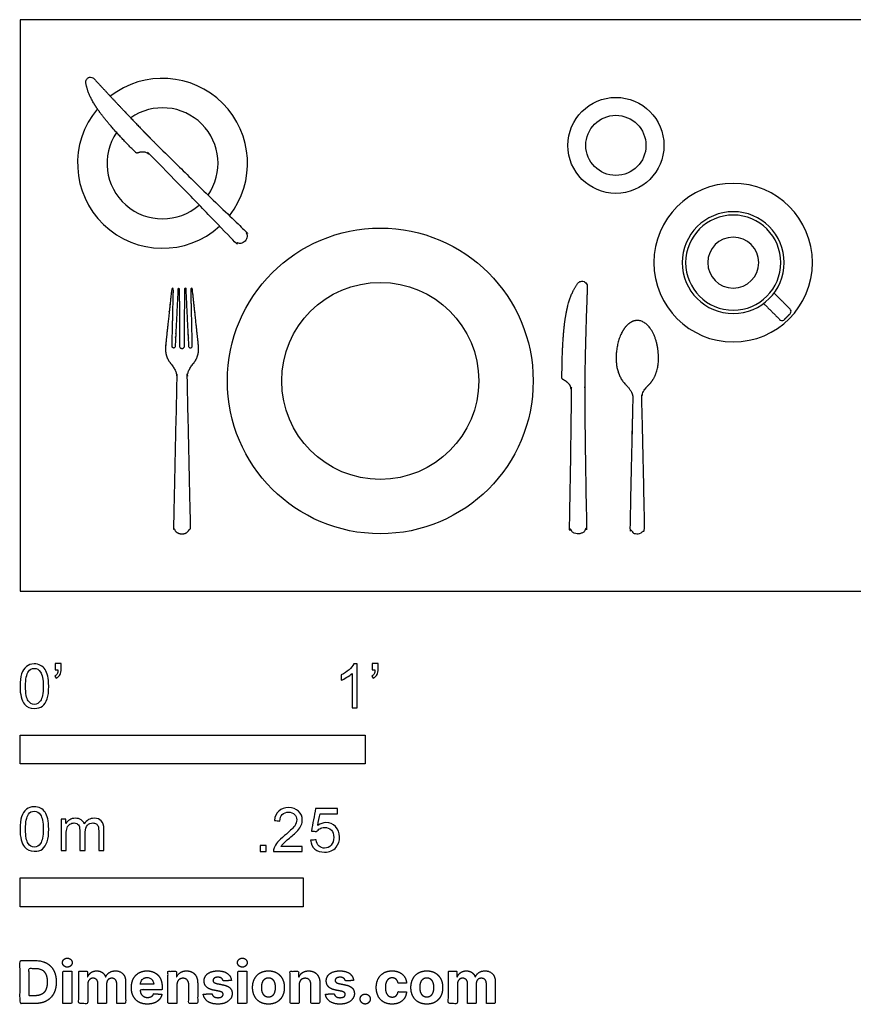
# Model space of a CAD drawing. Units: feet. Extents: x 0 to 4.85, y -1.2 to 1.66.
# Drawn here: x 0 to 2.41, y -1.2 to 1.66 of the extents above; entities that cross this region are included whole.
import ezdxf

# ---------------------------------------------------------------- set-up
doc = ezdxf.new("R2010")
doc.units = ezdxf.units.FT
doc.header["$MEASUREMENT"] = 0
for name, color, linetype, true_color in [('2D$AG-DETAILS-DIAGRAM', 7, 'Continuous', 0xccff66), ('2D$AG-OBJECTS', 7, 'Continuous', 0x66ccff), ('2D$N-SYMB', 7, 'Continuous', 0x800040), ('2D$X-DIMENSIONS.COM', 7, 'Continuous', 0x800080), ('2D$X-VPRT', 7, 'Continuous', 0xfb02ff)]:
    doc.layers.add(name, color=color, linetype=linetype, true_color=true_color)

msp = doc.modelspace()

# ---------------------------------------------------------------- linework, layer by layer
at = {"layer": '2D$AG-DETAILS-DIAGRAM'}
for centre, radius in [((1.7259, 1.2921), 0.0871), ((1.0434, 0.6096), 0.2854)]:
    msp.add_circle(centre, radius, dxfattribs=at)
at = {"layer": '2D$AG-DETAILS-DIAGRAM', "extrusion": (0, 0, -1)}
msp.add_circle((-2.0657, 0.9524), 0.0738, dxfattribs=at)
at = {"layer": '2D$AG-DETAILS-DIAGRAM'}
for start, end in [(325.0994, 125.0078), (146.1094, 311.2815)]:
    msp.add_arc((0.4127, 1.2402), 0.1608, start, end, dxfattribs=at)
at = {"layer": '2D$AG-OBJECTS'}
for centre, radius in [((1.7259, 1.2921), 0.1391), ((1.0434, 0.6096), 0.4429)]:
    msp.add_circle(centre, radius, dxfattribs=at)
at = {"layer": '2D$AG-OBJECTS', "extrusion": (0, 0, -1)}
for radius in [0.2297, 0.1476, 0.1378]:
    msp.add_circle((-2.0657, 0.9524), radius, dxfattribs=at)
at = {"layer": '2D$AG-OBJECTS'}
for start, end in [(321.9183, 127.8975), (140.0719, 312.2219)]:
    msp.add_arc((0.4127, 1.2402), 0.2461, start, end, dxfattribs=at)
for points, weights, degree, knots in [([(0.3352, 1.2712), (0.3366, 1.2698), (0.3384, 1.2694), (0.3403, 1.27), (0.3556, 1.2755), (0.3683, 1.2732), (0.3785, 1.263), (0.4589, 1.1814), (0.5395, 1.0984), (0.6203, 1.014), (0.6242, 1.0099), (0.6295, 1.0076), (0.6351, 1.0076), (0.6408, 1.0075), (0.6461, 1.0096), (0.6501, 1.0137), (0.6504, 1.014), (0.6507, 1.0142), (0.651, 1.0145), (0.6512, 1.0148), (0.6515, 1.0151), (0.6518, 1.0154), (0.6558, 1.0194), (0.658, 1.0247), (0.6579, 1.0304), (0.6579, 1.036), (0.6556, 1.0412), (0.6515, 1.0452), (0.5671, 1.126), (0.4833, 1.2075), (0.4003, 1.2897), (0.357, 1.333), (0.2948, 1.3984), (0.2135, 1.486), (0.2058, 1.4937), (0.1884, 1.4892), (0.1906, 1.4729), (0.1988, 1.4261), (0.2316, 1.3756), (0.3352, 1.2712)], [1, 0.895899554725, 0.895899554725, 1, 1, 1, 1, 1, 1, 1, 0.94784636483, 0.94784636483, 1, 0.94784636483, 0.94784636483, 1, 1, 1, 1, 1, 1, 1, 0.94784636483, 0.94784636483, 1, 0.94784636483, 0.94784636483, 1, 1, 1, 1, 1, 1, 1, 1, 1, 1, 1, 1, 1], 3, [35.642039, 35.642039, 35.642039, 35.642039, 35.829037, 35.829037, 35.829037, 37.313486, 37.313486, 37.313486, 37.994428, 37.994428, 37.994428, 38.558807, 38.558807, 38.558807, 39.123186, 39.123186, 39.123186, 39.177409, 39.177409, 39.177409, 39.231632, 39.231632, 39.231632, 39.796011, 39.796011, 39.796011, 40.360391, 40.360391, 40.360391, 41.041314, 41.041314, 41.041314, 50.88685, 50.88685, 50.88685, 51.603152, 51.603152, 51.603152, 60.397689, 60.397689, 60.397689, 60.397689]), ([(1.5696, 0.6184), (1.5696, 0.6162), (1.5708, 0.6144), (1.5727, 0.6135), (1.5891, 0.6057), (1.5973, 0.5938), (1.5973, 0.5777), (1.5964, 0.4499), (1.5945, 0.3208), (1.5917, 0.1904), (1.5915, 0.1841), (1.5938, 0.1782), (1.5983, 0.1737), (1.6027, 0.1691), (1.6086, 0.1667), (1.6149, 0.1667), (1.6154, 0.1667), (1.6158, 0.1667), (1.6163, 0.1667), (1.6167, 0.1667), (1.6172, 0.1667), (1.6176, 0.1667), (1.624, 0.1667), (1.6298, 0.1691), (1.6342, 0.1737), (1.6387, 0.1782), (1.641, 0.1841), (1.6409, 0.1904), (1.638, 0.3208), (1.6363, 0.4512), (1.6356, 0.5816), (1.6356, 0.6499), (1.6381, 0.7507), (1.6431, 0.884), (1.6431, 0.8961), (1.6258, 0.9063), (1.6147, 0.8917), (1.5843, 0.8482), (1.5703, 0.7826), (1.5696, 0.6184)], [1, 0.895899554725, 0.895899554725, 1, 1, 1, 1, 1, 1, 1, 0.94784636483, 0.94784636483, 1, 0.94784636483, 0.94784636483, 1, 1, 1, 1, 1, 1, 1, 0.94784636483, 0.94784636483, 1, 0.94784636483, 0.94784636483, 1, 1, 1, 1, 1, 1, 1, 1, 1, 1, 1, 1, 1], 3, [35.642039, 35.642039, 35.642039, 35.642039, 35.829037, 35.829037, 35.829037, 37.313486, 37.313486, 37.313486, 37.994428, 37.994428, 37.994428, 38.558807, 38.558807, 38.558807, 39.123186, 39.123186, 39.123186, 39.177409, 39.177409, 39.177409, 39.231632, 39.231632, 39.231632, 39.796011, 39.796011, 39.796011, 40.360391, 40.360391, 40.360391, 41.041314, 41.041314, 41.041314, 50.88685, 50.88685, 50.88685, 51.603152, 51.603152, 51.603152, 60.397689, 60.397689, 60.397689, 60.397689]), ([(0.4692, 0.7028), (0.4726, 0.7028), (0.475, 0.7052), (0.4751, 0.7086), (0.4755, 0.7647), (0.4759, 0.8208), (0.4763, 0.8769), (0.4763, 0.8773), (0.4766, 0.8777), (0.477, 0.8777), (0.4781, 0.8777), (0.4791, 0.8777), (0.4801, 0.8777), (0.4805, 0.8777), (0.4808, 0.8774), (0.4809, 0.8769), (0.4836, 0.821), (0.4863, 0.7651), (0.4891, 0.7092), (0.4892, 0.7067), (0.491, 0.705), (0.4935, 0.705), (0.4935, 0.705), (0.4936, 0.705), (0.4936, 0.705), (0.4948, 0.705), (0.4959, 0.7054), (0.4968, 0.7063), (0.4976, 0.7072), (0.4981, 0.7083), (0.498, 0.7095), (0.4968, 0.7653), (0.4955, 0.8211), (0.4943, 0.8769), (0.4942, 0.8771), (0.4943, 0.8773), (0.4945, 0.8774), (0.4946, 0.8776), (0.4948, 0.8777), (0.495, 0.8777), (0.4961, 0.8777), (0.4972, 0.8777), (0.4983, 0.8777), (0.4987, 0.8777), (0.499, 0.8774), (0.499, 0.877), (0.5139, 0.7388), (0.5171, 0.7114), (0.5179, 0.6881), (0.5093, 0.6688), (0.5019, 0.66), (0.49, 0.6457), (0.4841, 0.6321), (0.4844, 0.6189), (0.4875, 0.4774), (0.4907, 0.3345), (0.4938, 0.1904), (0.494, 0.1841), (0.4916, 0.1782), (0.4872, 0.1737), (0.4828, 0.1691), (0.4769, 0.1667), (0.4706, 0.1667), (0.4701, 0.1667), (0.4697, 0.1667), (0.4692, 0.1667), (0.4688, 0.1667), (0.4683, 0.1667), (0.4678, 0.1667), (0.4615, 0.1667), (0.4557, 0.1691), (0.4512, 0.1737), (0.4468, 0.1782), (0.4445, 0.1841), (0.4446, 0.1904), (0.4478, 0.3345), (0.4509, 0.4774), (0.454, 0.6189), (0.4543, 0.6321), (0.4485, 0.6457), (0.4365, 0.66), (0.4292, 0.6688), (0.4205, 0.6881), (0.4213, 0.7114), (0.4245, 0.7388), (0.4394, 0.877), (0.4394, 0.8774), (0.4397, 0.8777), (0.4401, 0.8777), (0.4412, 0.8777), (0.4423, 0.8777), (0.4434, 0.8777), (0.4436, 0.8777), (0.4438, 0.8776), (0.4439, 0.8774), (0.4441, 0.8773), (0.4442, 0.8771), (0.4442, 0.8769), (0.4429, 0.8211), (0.4416, 0.7653), (0.4404, 0.7095), (0.4403, 0.7083), (0.4408, 0.7072), (0.4416, 0.7063), (0.4425, 0.7054), (0.4436, 0.705), (0.4448, 0.705), (0.4448, 0.705), (0.4449, 0.705), (0.4449, 0.705), (0.4474, 0.705), (0.4492, 0.7067), (0.4493, 0.7092), (0.4521, 0.7651), (0.4548, 0.821), (0.4575, 0.8769), (0.4576, 0.8774), (0.4579, 0.8777), (0.4583, 0.8777), (0.4593, 0.8777), (0.4603, 0.8777), (0.4614, 0.8777), (0.4618, 0.8777), (0.4621, 0.8773), (0.4621, 0.8769), (0.4625, 0.8208), (0.4629, 0.7647), (0.4633, 0.7086), (0.4634, 0.7052), (0.4658, 0.7028), (0.4692, 0.7028), (0.4692, 0.7028), (0.4692, 0.7028), (0.4692, 0.7028), (0.4692, 0.7028), (0.4692, 0.7028), (0.4692, 0.7028)], [1, 0.806422908479, 0.806422908479, 1, 1, 1, 1, 0.806422908479, 0.806422908479, 1, 1, 1, 1, 0.816123565705, 0.816123565705, 1, 1, 1, 1, 0.815559276207, 0.815559276207, 1, 1, 1, 1, 0.947803105757, 0.947803105757, 1, 0.947803105757, 0.947803105757, 1, 1, 1, 1, 0.947799869414, 0.947799869414, 1, 0.947799869414, 0.947799869414, 1, 1, 1, 1, 0.829240183803, 0.829240183803, 1, 1, 1, 1, 1, 1, 1, 1, 1, 1, 1, 1, 0.94784636483, 0.94784636483, 1, 0.94784636483, 0.94784636483, 1, 1, 1, 1, 1, 1, 1, 0.94784636483, 0.94784636483, 1, 0.94784636483, 0.94784636483, 1, 1, 1, 1, 1, 1, 1, 1, 1, 1, 1, 1, 0.829240183803, 0.829240183803, 1, 1, 1, 1, 0.947799869414, 0.947799869414, 1, 0.947799869414, 0.947799869414, 1, 1, 1, 1, 0.947803105757, 0.947803105757, 1, 0.947803105757, 0.947803105757, 1, 1, 1, 1, 0.815559276207, 0.815559276207, 1, 1, 1, 1, 0.816123565705, 0.816123565705, 1, 1, 1, 1, 0.806422908479, 0.806422908479, 1, 1, 1, 1, 0.806422908479, 0.806422908479, 1, 1, 1, 1, 1, 1, 1], 3, [-15.103908, -15.103908, -15.103908, -15.103908, -14.826664, -14.826664, -14.826664, -13.898286, -13.898286, -13.898286, -13.861446, -13.861446, -13.861446, -13.768282, -13.768282, -13.768282, -13.732426, -13.732426, -13.732426, -12.783156, -12.783156, -12.783156, -12.577405, -12.577405, -12.577405, -12.566119, -12.566119, -12.566119, -12.458585, -12.458585, -12.458585, -12.35105, -12.35105, -12.35105, -11.403176, -11.403176, -11.403176, -11.384404, -11.384404, -11.384404, -11.365633, -11.365633, -11.365633, -11.266631, -11.266631, -11.266631, -11.23214, -11.23214, -11.23214, -8.829423, -6.264215, -3.699008, -3.699008, -3.699008, -1.898639, -1.898639, -1.898639, -1.146215, -1.146215, -1.146215, -0.581836, -0.581836, -0.581836, -0.017457, -0.017457, -0.017457, 0.036766, 0.036766, 0.036766, 0.090989, 0.090989, 0.090989, 0.655368, 0.655368, 0.655368, 1.219747, 1.219747, 1.219747, 1.972171, 1.972171, 1.972171, 3.772539, 3.772539, 3.772539, 6.337747, 8.902955, 11.305672, 11.305672, 11.305672, 11.340163, 11.340163, 11.340163, 11.439165, 11.439165, 11.439165, 11.457936, 11.457936, 11.457936, 11.476707, 11.476707, 11.476707, 12.424581, 12.424581, 12.424581, 12.532116, 12.532116, 12.532116, 12.639651, 12.639651, 12.639651, 12.650936, 12.650936, 12.650936, 12.856688, 12.856688, 12.856688, 13.805957, 13.805957, 13.805957, 13.841814, 13.841814, 13.841814, 13.934977, 13.934977, 13.934977, 13.971818, 13.971818, 13.971818, 14.900196, 14.900196, 14.900196, 15.17744, 15.17744, 15.17744, 15.184576, 15.184576, 15.184576, 15.191713, 15.191713, 15.191713, 15.191713]), ([(2.1539, 0.834), (2.1771, 0.8108), (2.2003, 0.7877), (2.2072, 0.7807), (2.2142, 0.7877), (2.2223, 0.7958), (2.2304, 0.8039), (2.2374, 0.8109), (2.2304, 0.8178), (2.2072, 0.841), (2.1841, 0.8642)], [1, 1, 1, 0.707106781187, 1, 1, 1, 0.707106781187, 1, 1, 1], 2, [33.206079, 33.206079, 33.206079, 35.778211, 35.778211, 36.24945, 36.24945, 39.480219, 39.480219, 39.951458, 39.951458, 42.523589, 42.523589, 42.523589]), ([(1.8222, 0.5994), (1.8006, 0.5782), (1.801, 0.5611), (1.8051, 0.3742), (1.8092, 0.1872), (1.8094, 0.1788), (1.8035, 0.1727), (1.7976, 0.1667), (1.7891, 0.1667), (1.7885, 0.1667), (1.7879, 0.1667), (1.7873, 0.1667), (1.7867, 0.1667), (1.7783, 0.1667), (1.7724, 0.1727), (1.7665, 0.1788), (1.7666, 0.1872), (1.7707, 0.3742), (1.7748, 0.5611), (1.7752, 0.5782), (1.7537, 0.5994), (1.7265, 0.6261), (1.7265, 0.6741), (1.7265, 0.7848), (1.7879, 0.7848), (1.8494, 0.7848), (1.8494, 0.6741), (1.8494, 0.6261), (1.8222, 0.5994)], [1, 1, 1, 1, 1, 0.921769547245, 1, 0.921769547245, 1, 1, 1, 1, 1, 0.921769547245, 1, 0.921769547245, 1, 1, 1, 1, 1, 0.950651722021, 1.16056839586, 0.820645782744, 1.16056839586, 0.820645782744, 1.16056839586, 0.950651722021, 1], 2, [-3.735773, -3.735773, -3.735773, -1.935405, -1.935405, -1.182981, -1.182981, -0.618602, -0.618602, -0.054223, -0.054223, 0, 0, 0.054223, 0.054223, 0.618602, 0.618602, 1.182981, 1.182981, 1.935405, 1.935405, 3.735773, 3.735773, 5.836772, 5.836772, 9.238965, 9.238965, 12.641157, 12.641157, 14.742156, 14.742156, 14.742156])]:
    msp.add_rational_spline(points, weights, degree=degree, knots=knots, dxfattribs=at)
at = {"layer": '2D$N-SYMB'}
for points in [[(0, -0.5), (0, -0.4167), (1, -0.4167), (1, -0.5)], [(0, -0.9138), (0, -0.8304), (0.8202, -0.8304), (0.8202, -0.9138)]]:
    msp.add_lwpolyline(points, close=True, dxfattribs=at)
for points, degree, knots in [([(0, -0.2751), (0, -0.2606), (0.0015, -0.2484), (0.0046, -0.2393), (0.0076, -0.2301), (0.0122, -0.2233), (0.0183, -0.2179), (0.0244, -0.2133), (0.032, -0.2103), (0.0412, -0.2103), (0.0481, -0.2103), (0.0542, -0.2118), (0.0595, -0.2149), (0.0648, -0.2172), (0.0686, -0.2217), (0.0725, -0.2263), (0.0755, -0.2316), (0.0778, -0.2377), (0.0801, -0.2454), (0.0816, -0.253), (0.0831, -0.2629), (0.0831, -0.2751), (0.0831, -0.2904), (0.0816, -0.3026), (0.0786, -0.3117), (0.0755, -0.3209), (0.0709, -0.3277), (0.0648, -0.3331), (0.0587, -0.3377), (0.0511, -0.3392), (0.0412, -0.3392), (0.029, -0.3392), (0.0198, -0.3361), (0.013, -0.327), (0.0046, -0.3163), (0, -0.2995), (0, -0.2751)], 3, [0, 0, 0, 0, 1, 1, 1, 2, 2, 2, 3, 3, 3, 4, 4, 4, 5, 5, 5, 6, 6, 6, 7, 7, 7, 8, 8, 8, 9, 9, 9, 10, 10, 10, 11, 11, 11, 12, 12, 12, 12]), ([(0.016, -0.2751), (0.016, -0.2965), (0.0183, -0.3102), (0.0236, -0.3171), (0.0282, -0.3239), (0.0343, -0.3277), (0.0412, -0.3277), (0.0488, -0.3277), (0.0549, -0.3239), (0.0595, -0.3171), (0.0641, -0.3102), (0.0671, -0.2965), (0.0671, -0.2751), (0.0671, -0.2545), (0.0641, -0.2408), (0.0595, -0.2339), (0.0549, -0.2271), (0.0488, -0.2233), (0.0412, -0.2233), (0.0343, -0.2233), (0.0282, -0.2263), (0.0244, -0.2324), (0.0191, -0.24), (0.016, -0.2545), (0.016, -0.2751)], 3, [0, 0, 0, 0, 1, 1, 1, 2, 2, 2, 3, 3, 3, 4, 4, 4, 5, 5, 5, 6, 6, 6, 7, 7, 7, 8, 8, 8, 8]), ([(0.1022, -0.2278), (0.1022, -0.2217), (0.1022, -0.2156), (0.1022, -0.2095), (0.1078, -0.2095), (0.1134, -0.2095), (0.119, -0.2095), (0.119, -0.2144), (0.119, -0.2192), (0.119, -0.224), (0.119, -0.2316), (0.1182, -0.2377), (0.1159, -0.2408), (0.1136, -0.2454), (0.1098, -0.2492), (0.1045, -0.2515), (0.1032, -0.2494), (0.102, -0.2474), (0.1007, -0.2454), (0.1037, -0.2438), (0.106, -0.2423), (0.1075, -0.2393), (0.1091, -0.2362), (0.1098, -0.2324), (0.1098, -0.2278), (0.1073, -0.2278), (0.1047, -0.2278), (0.1022, -0.2278)], 3, [0, 0, 0, 0, 1, 1, 1, 2, 2, 2, 3, 3, 3, 4, 4, 4, 5, 5, 5, 6, 6, 6, 7, 7, 7, 8, 8, 8, 9, 9, 9, 9]), ([(0.9769, -0.3377), (0.9718, -0.3377), (0.9667, -0.3377), (0.9616, -0.3377), (0.9616, -0.3046), (0.9616, -0.2716), (0.9616, -0.2385), (0.9578, -0.2423), (0.9525, -0.2461), (0.9463, -0.2492), (0.9402, -0.253), (0.9349, -0.2561), (0.9303, -0.2576), (0.9303, -0.2525), (0.9303, -0.2474), (0.9303, -0.2423), (0.9387, -0.2385), (0.9463, -0.2332), (0.9532, -0.2278), (0.9593, -0.2217), (0.9639, -0.2164), (0.9669, -0.2103), (0.9702, -0.2103), (0.9736, -0.2103), (0.9769, -0.2103), (0.9769, -0.2527), (0.9769, -0.2952), (0.9769, -0.3377)], 3, [0, 0, 0, 0, 1, 1, 1, 2, 2, 2, 3, 3, 3, 4, 4, 4, 5, 5, 5, 6, 6, 6, 7, 7, 7, 8, 8, 8, 9, 9, 9, 9]), ([(1.0203, -0.2278), (1.0203, -0.2217), (1.0203, -0.2156), (1.0203, -0.2095), (1.0259, -0.2095), (1.0315, -0.2095), (1.0371, -0.2095), (1.0371, -0.2144), (1.0371, -0.2192), (1.0371, -0.224), (1.0371, -0.2316), (1.0364, -0.2377), (1.0341, -0.2408), (1.0318, -0.2454), (1.028, -0.2492), (1.0226, -0.2515), (1.0214, -0.2494), (1.0201, -0.2474), (1.0188, -0.2454), (1.0219, -0.2438), (1.0241, -0.2423), (1.0257, -0.2393), (1.0272, -0.2362), (1.028, -0.2324), (1.028, -0.2278), (1.0254, -0.2278), (1.0229, -0.2278), (1.0203, -0.2278)], 3, [0, 0, 0, 0, 1, 1, 1, 2, 2, 2, 3, 3, 3, 4, 4, 4, 5, 5, 5, 6, 6, 6, 7, 7, 7, 8, 8, 8, 9, 9, 9, 9]), ([(0, -0.6889), (0, -0.6744), (0.0015, -0.6622), (0.0046, -0.653), (0.0076, -0.6439), (0.0122, -0.637), (0.0183, -0.6317), (0.0244, -0.6271), (0.032, -0.6241), (0.0412, -0.6241), (0.0481, -0.6241), (0.0542, -0.6256), (0.0595, -0.6286), (0.0648, -0.6309), (0.0686, -0.6355), (0.0725, -0.6401), (0.0755, -0.6454), (0.0778, -0.6515), (0.0801, -0.6591), (0.0816, -0.6668), (0.0831, -0.6767), (0.0831, -0.6889), (0.0831, -0.7041), (0.0816, -0.7163), (0.0786, -0.7255), (0.0755, -0.7347), (0.0709, -0.7415), (0.0648, -0.7469), (0.0587, -0.7514), (0.0511, -0.753), (0.0412, -0.753), (0.029, -0.753), (0.0198, -0.7499), (0.013, -0.7408), (0.0046, -0.7301), (0, -0.7133), (0, -0.6889)], 3, [0, 0, 0, 0, 1, 1, 1, 2, 2, 2, 3, 3, 3, 4, 4, 4, 5, 5, 5, 6, 6, 6, 7, 7, 7, 8, 8, 8, 9, 9, 9, 10, 10, 10, 11, 11, 11, 12, 12, 12, 12]), ([(0.8175, -0.7397), (0.8175, -0.7445), (0.8175, -0.7494), (0.8175, -0.7542), (0.7898, -0.7542), (0.7621, -0.7542), (0.7343, -0.7542), (0.7336, -0.7512), (0.7343, -0.7473), (0.7359, -0.7435), (0.7382, -0.7382), (0.7412, -0.7321), (0.7458, -0.7267), (0.7511, -0.7214), (0.7572, -0.7153), (0.7664, -0.7077), (0.7801, -0.6962), (0.7893, -0.6871), (0.7946, -0.681), (0.7992, -0.6741), (0.8015, -0.668), (0.8015, -0.6619), (0.8015, -0.6558), (0.7992, -0.6505), (0.7954, -0.6467), (0.7908, -0.6421), (0.7847, -0.6398), (0.7778, -0.6398), (0.7702, -0.6398), (0.7641, -0.6421), (0.7595, -0.6467), (0.7549, -0.6512), (0.7526, -0.6573), (0.7526, -0.6657), (0.7473, -0.6652), (0.742, -0.6647), (0.7366, -0.6642), (0.7382, -0.652), (0.742, -0.6428), (0.7496, -0.6367), (0.7565, -0.6306), (0.7664, -0.6268), (0.7778, -0.6268), (0.79, -0.6268), (0.7999, -0.6306), (0.8068, -0.6375), (0.8144, -0.6444), (0.8175, -0.6528), (0.8175, -0.6627), (0.8175, -0.6673), (0.8167, -0.6726), (0.8144, -0.6772), (0.8121, -0.6825), (0.8091, -0.6871), (0.8045, -0.6932), (0.7992, -0.6985), (0.7915, -0.7054), (0.7801, -0.7153), (0.771, -0.7229), (0.7648, -0.7283), (0.7626, -0.7313), (0.7595, -0.7336), (0.7572, -0.7367), (0.7557, -0.7397), (0.7763, -0.7397), (0.7969, -0.7397), (0.8175, -0.7397)], 3, [0, 0, 0, 0, 1, 1, 1, 2, 2, 2, 3, 3, 3, 4, 4, 4, 5, 5, 5, 6, 6, 6, 7, 7, 7, 8, 8, 8, 9, 9, 9, 10, 10, 10, 11, 11, 11, 12, 12, 12, 13, 13, 13, 14, 14, 14, 15, 15, 15, 16, 16, 16, 17, 17, 17, 18, 18, 18, 19, 19, 19, 20, 20, 20, 21, 21, 21, 22, 22, 22, 22]), ([(0.016, -0.6889), (0.016, -0.7102), (0.0183, -0.724), (0.0236, -0.7308), (0.0282, -0.7377), (0.0343, -0.7415), (0.0412, -0.7415), (0.0488, -0.7415), (0.0549, -0.7377), (0.0595, -0.7308), (0.0641, -0.724), (0.0671, -0.7102), (0.0671, -0.6889), (0.0671, -0.6683), (0.0641, -0.6546), (0.0595, -0.6477), (0.0549, -0.6408), (0.0488, -0.637), (0.0412, -0.637), (0.0343, -0.637), (0.0282, -0.6401), (0.0244, -0.6462), (0.0191, -0.6538), (0.016, -0.6683), (0.016, -0.6889)], 3, [0, 0, 0, 0, 1, 1, 1, 2, 2, 2, 3, 3, 3, 4, 4, 4, 5, 5, 5, 6, 6, 6, 7, 7, 7, 8, 8, 8, 8]), ([(0.8416, -0.7214), (0.8469, -0.7209), (0.8522, -0.7204), (0.8576, -0.7199), (0.8591, -0.7283), (0.8614, -0.7336), (0.866, -0.7382), (0.8705, -0.742), (0.8759, -0.7443), (0.882, -0.7443), (0.8896, -0.7443), (0.8957, -0.7412), (0.9011, -0.7351), (0.9064, -0.7298), (0.9087, -0.7222), (0.9087, -0.713), (0.9087, -0.7039), (0.9064, -0.697), (0.9018, -0.6917), (0.8965, -0.6871), (0.8896, -0.684), (0.882, -0.684), (0.8766, -0.684), (0.8721, -0.6856), (0.8683, -0.6878), (0.8644, -0.6901), (0.8614, -0.6932), (0.8591, -0.6962), (0.854, -0.6957), (0.8489, -0.6952), (0.8438, -0.6947), (0.8479, -0.6728), (0.852, -0.651), (0.8561, -0.6291), (0.8772, -0.6291), (0.8983, -0.6291), (0.9194, -0.6291), (0.9194, -0.6342), (0.9194, -0.6393), (0.9194, -0.6444), (0.9026, -0.6444), (0.8858, -0.6444), (0.869, -0.6444), (0.8667, -0.6558), (0.8644, -0.6673), (0.8622, -0.6787), (0.8698, -0.6734), (0.8774, -0.6703), (0.8858, -0.6703), (0.8972, -0.6703), (0.9064, -0.6741), (0.914, -0.6817), (0.9216, -0.6894), (0.9255, -0.6993), (0.9255, -0.7115), (0.9255, -0.7229), (0.9224, -0.7328), (0.9155, -0.7412), (0.9072, -0.7519), (0.8965, -0.7557), (0.882, -0.7557), (0.8705, -0.7557), (0.8614, -0.7534), (0.8538, -0.7473), (0.8469, -0.7405), (0.8423, -0.7321), (0.8416, -0.7214)], 3, [0, 0, 0, 0, 1, 1, 1, 2, 2, 2, 3, 3, 3, 4, 4, 4, 5, 5, 5, 6, 6, 6, 7, 7, 7, 8, 8, 8, 9, 9, 9, 10, 10, 10, 11, 11, 11, 12, 12, 12, 13, 13, 13, 14, 14, 14, 15, 15, 15, 16, 16, 16, 17, 17, 17, 18, 18, 18, 19, 19, 19, 20, 20, 20, 21, 21, 21, 22, 22, 22, 22]), ([(0.1187, -0.7514), (0.1187, -0.7209), (0.1187, -0.6904), (0.1187, -0.6599), (0.1233, -0.6599), (0.1278, -0.6599), (0.1324, -0.6599), (0.1324, -0.6642), (0.1324, -0.6686), (0.1324, -0.6729), (0.1355, -0.6683), (0.1393, -0.6645), (0.1439, -0.6622), (0.1484, -0.6591), (0.1538, -0.6576), (0.1599, -0.6576), (0.1667, -0.6576), (0.1728, -0.6591), (0.1766, -0.6622), (0.1812, -0.6652), (0.1843, -0.6691), (0.1858, -0.6736), (0.1934, -0.663), (0.2026, -0.6576), (0.2148, -0.6576), (0.2239, -0.6576), (0.2308, -0.6607), (0.2354, -0.6652), (0.2407, -0.6706), (0.243, -0.6782), (0.243, -0.6889), (0.243, -0.7097), (0.243, -0.7306), (0.243, -0.7514), (0.2379, -0.7514), (0.2328, -0.7514), (0.2278, -0.7514), (0.2278, -0.7324), (0.2278, -0.7133), (0.2278, -0.6942), (0.2278, -0.6874), (0.227, -0.6836), (0.2262, -0.6805), (0.2247, -0.6775), (0.2232, -0.6752), (0.2201, -0.6736), (0.2178, -0.6721), (0.2148, -0.6713), (0.211, -0.6713), (0.2049, -0.6713), (0.1995, -0.6736), (0.195, -0.6775), (0.1904, -0.682), (0.1889, -0.6889), (0.1889, -0.698), (0.1889, -0.7158), (0.1889, -0.7336), (0.1889, -0.7514), (0.1835, -0.7514), (0.1782, -0.7514), (0.1728, -0.7514), (0.1728, -0.7316), (0.1728, -0.7118), (0.1728, -0.6919), (0.1728, -0.6851), (0.1721, -0.6797), (0.169, -0.6767), (0.1667, -0.6729), (0.1622, -0.6713), (0.1568, -0.6713), (0.1522, -0.6713), (0.1484, -0.6721), (0.1446, -0.6752), (0.1408, -0.6775), (0.1385, -0.6805), (0.1362, -0.6851), (0.1347, -0.6897), (0.1339, -0.6958), (0.1339, -0.7041), (0.1339, -0.7199), (0.1339, -0.7357), (0.1339, -0.7514), (0.1289, -0.7514), (0.1238, -0.7514), (0.1187, -0.7514)], 3, [0, 0, 0, 0, 1, 1, 1, 2, 2, 2, 3, 3, 3, 4, 4, 4, 5, 5, 5, 6, 6, 6, 7, 7, 7, 8, 8, 8, 9, 9, 9, 10, 10, 10, 11, 11, 11, 12, 12, 12, 13, 13, 13, 14, 14, 14, 15, 15, 15, 16, 16, 16, 17, 17, 17, 18, 18, 18, 19, 19, 19, 20, 20, 20, 21, 21, 21, 22, 22, 22, 23, 23, 23, 24, 24, 24, 25, 25, 25, 26, 26, 26, 27, 27, 27, 28, 28, 28, 28]), ([(0.6954, -0.7542), (0.6954, -0.7454), (0.6954, -0.7367), (0.7042, -0.7367), (0.713, -0.7367), (0.713, -0.7454), (0.713, -0.7542), (0.7042, -0.7542), (0.6954, -0.7542)], 2, [0, 0, 0, 1, 1, 2, 2, 3, 3, 4, 4, 4])]:
    msp.add_open_spline(points, degree=degree, knots=knots, dxfattribs=at)
at = {"layer": '2D$X-DIMENSIONS.COM'}
for points, degree, knots in [([(0.0441, -1.1943), (0.063, -1.1943), (0.0767, -1.1868), (0.0903, -1.1794), (0.0976, -1.1654), (0.1049, -1.1514), (0.1049, -1.132), (0.1049, -1.1126), (0.0976, -1.0987), (0.0903, -1.0848), (0.0768, -1.0774), (0.0632, -1.07), (0.0444, -1.07), (0.0222, -1.07), (0, -1.07), (0, -1.1321), (0, -1.1943), (0.022, -1.1943), (0.0441, -1.1943)], 2, [-15, -15, -15, -14, -14, -13, -13, -12, -12, -11, -11, -10, -10, -9, -9, -8, -8, -7, -7, -6, -6, -6]), ([(0.1369, -1.089), (0.1427, -1.089), (0.1468, -1.0852), (0.1509, -1.0813), (0.1509, -1.0759), (0.1509, -1.0706), (0.1468, -1.0667), (0.1427, -1.0629), (0.1369, -1.0629), (0.1312, -1.0629), (0.127, -1.0667), (0.1229, -1.0706), (0.1229, -1.0759), (0.1229, -1.0813), (0.127, -1.0852), (0.1312, -1.089), (0.1369, -1.089)], 2, [-8, -8, -8, -7, -7, -6, -6, -5, -5, -4, -4, -3, -3, -2, -2, -1, -1, 0, 0, 0]), ([(0.6439, -1.089), (0.6497, -1.089), (0.6538, -1.0852), (0.6579, -1.0813), (0.6579, -1.0759), (0.6579, -1.0706), (0.6538, -1.0667), (0.6497, -1.0629), (0.6439, -1.0629), (0.6382, -1.0629), (0.634, -1.0667), (0.6299, -1.0706), (0.6299, -1.0759), (0.6299, -1.0813), (0.634, -1.0852), (0.6382, -1.089), (0.6439, -1.089)], 2, [-8, -8, -8, -7, -7, -6, -6, -5, -5, -4, -4, -3, -3, -2, -2, -1, -1, 0, 0, 0]), ([(0.043, -1.1718), (0.0546, -1.1718), (0.0626, -1.1676), (0.0706, -1.1635), (0.0747, -1.1547), (0.0787, -1.1459), (0.0787, -1.132), (0.0787, -1.1182), (0.0747, -1.1095), (0.0706, -1.1007), (0.0627, -1.0966), (0.0547, -1.0925), (0.0431, -1.0925), (0.0347, -1.0925), (0.0263, -1.0925), (0.0263, -1.1321), (0.0263, -1.1718), (0.0346, -1.1718), (0.043, -1.1718)], 2, [-7.813477, -7.813477, -7.813477, -6.813477, -6.813477, -5.813477, -5.813477, -4.813477, -4.813477, -3.813477, -3.813477, -2.813477, -2.813477, -1.813477, -1.813477, -1.543945, -1.543945, -0.268555, -0.268555, 0, 0, 0]), ([(0.1239, -1.1943), (0.1368, -1.1943), (0.1497, -1.1943), (0.1497, -1.1477), (0.1497, -1.1011), (0.1368, -1.1011), (0.1239, -1.1011), (0.1239, -1.1477), (0.1239, -1.1943)], 2, [-4, -4, -4, -3, -3, -2, -2, -1, -1, 0, 0, 0]), ([(0.1961, -1.1175), (0.1956, -1.1175), (0.195, -1.1175), (0.195, -1.1093), (0.195, -1.1011), (0.1827, -1.1011), (0.1704, -1.1011), (0.1704, -1.1477), (0.1704, -1.1943), (0.1833, -1.1943), (0.1962, -1.1943), (0.1962, -1.1663), (0.1962, -1.1383), (0.1962, -1.1332), (0.1983, -1.1293), (0.2003, -1.1255), (0.2037, -1.1233), (0.2071, -1.1211), (0.2114, -1.1211), (0.2178, -1.1211), (0.2217, -1.1252), (0.2256, -1.1293), (0.2256, -1.1361), (0.2256, -1.1652), (0.2256, -1.1943), (0.2382, -1.1943), (0.2507, -1.1943), (0.2507, -1.1658), (0.2507, -1.1374), (0.2507, -1.1301), (0.2547, -1.1256), (0.2586, -1.1211), (0.2657, -1.1211), (0.2718, -1.1211), (0.276, -1.125), (0.2801, -1.1289), (0.2801, -1.1367), (0.2801, -1.1655), (0.2801, -1.1943), (0.293, -1.1943), (0.3059, -1.1943), (0.3059, -1.163), (0.3059, -1.1316), (0.3059, -1.1164), (0.2977, -1.1081), (0.2896, -1.0998), (0.2765, -1.0998), (0.2663, -1.0998), (0.2588, -1.1047), (0.2513, -1.1095), (0.2484, -1.1175), (0.2479, -1.1175), (0.2474, -1.1175), (0.2452, -1.1094), (0.2384, -1.1046), (0.2317, -1.0998), (0.2221, -1.0998), (0.2126, -1.0998), (0.2058, -1.1046), (0.199, -1.1093), (0.1961, -1.1175)], 2, [0, 0, 0, 0.017578, 0.017578, 0.282227, 0.282227, 0.678711, 0.678711, 2.178711, 2.178711, 2.594727, 2.594727, 3.495117, 3.495117, 4.495117, 4.495117, 5.495117, 5.495117, 6.495117, 6.495117, 7.495117, 7.495117, 8.495117, 8.495117, 9.495117, 9.495117, 10.495117, 10.495117, 11.495117, 11.495117, 12.495117, 12.495117, 13.495117, 13.495117, 14.495117, 14.495117, 15.495117, 15.495117, 16.495117, 16.495117, 17.495117, 17.495117, 18.495117, 18.495117, 19.495117, 19.495117, 20.495117, 20.495117, 21.495117, 21.495117, 22.495117, 22.495117, 23.495117, 23.495117, 24.495117, 24.495117, 25.495117, 25.495117, 26.495117, 26.495117, 27.495117, 27.495117, 27.495117]), ([(0.3688, -1.1961), (0.3804, -1.1961), (0.3892, -1.1926), (0.398, -1.189), (0.4036, -1.1826), (0.4093, -1.1762), (0.4111, -1.1676), (0.3991, -1.1668), (0.3872, -1.166), (0.3858, -1.1695), (0.3833, -1.172), (0.3807, -1.1744), (0.3771, -1.1756), (0.3735, -1.1768), (0.3692, -1.1768), (0.3627, -1.1768), (0.358, -1.1741), (0.3533, -1.1714), (0.3507, -1.1663), (0.3481, -1.1613), (0.3481, -1.1543), (0.3799, -1.1543), (0.4116, -1.1543), (0.4116, -1.1507), (0.4116, -1.1472), (0.4116, -1.1353), (0.4083, -1.1264), (0.4049, -1.1175), (0.399, -1.1116), (0.393, -1.1057), (0.385, -1.1028), (0.377, -1.0998), (0.3678, -1.0998), (0.3541, -1.0998), (0.3439, -1.1059), (0.3337, -1.112), (0.3281, -1.1228), (0.3225, -1.1337), (0.3225, -1.1481), (0.3225, -1.1629), (0.3281, -1.1736), (0.3337, -1.1844), (0.3441, -1.1903), (0.3544, -1.1961), (0.3688, -1.1961)], 2, [-3, -3, -3, -1.999602, -1.999602, -0.999203, -0.999203, 0.001195, 0.001195, 1.001594, 1.001594, 2.001992, 2.001992, 3.00239, 3.00239, 4.002789, 4.002789, 5.003187, 5.003187, 6.003586, 6.003586, 7.003984, 7.003984, 7.810461, 7.810461, 8.810461, 8.810461, 9.810461, 9.810461, 10.810461, 10.810461, 11.810461, 11.810461, 12.810461, 12.810461, 13.810461, 13.810461, 14.810461, 14.810461, 15.810461, 15.810461, 16.810461, 16.810461, 17.810461, 17.810461, 18.810461, 18.810461, 18.810461]), ([(0.4544, -1.1404), (0.4544, -1.1344), (0.4566, -1.1301), (0.4589, -1.1258), (0.4628, -1.1236), (0.4668, -1.1213), (0.472, -1.1213), (0.4798, -1.1213), (0.4842, -1.1262), (0.4887, -1.131), (0.4886, -1.1395), (0.4886, -1.1669), (0.4886, -1.1943), (0.5015, -1.1943), (0.5145, -1.1943), (0.5145, -1.1646), (0.5145, -1.1349), (0.5145, -1.1241), (0.5105, -1.1162), (0.5065, -1.1083), (0.4992, -1.1041), (0.492, -1.0998), (0.4823, -1.0998), (0.4719, -1.0998), (0.4646, -1.1046), (0.4573, -1.1094), (0.4542, -1.1175), (0.4537, -1.1175), (0.4532, -1.1175), (0.4532, -1.1093), (0.4532, -1.1011), (0.4408, -1.1011), (0.4285, -1.1011), (0.4285, -1.1477), (0.4285, -1.1943), (0.4414, -1.1943), (0.4544, -1.1943), (0.4544, -1.1674), (0.4544, -1.1404)], 2, [-32, -32, -32, -31, -31, -30, -30, -29, -29, -28, -28, -27, -27, -26, -26, -25, -25, -24, -24, -23, -23, -22, -22, -21, -21, -20, -20, -19, -19, -18, -18, -17, -17, -16, -16, -15, -15, -14, -14, -13, -13, -13]), ([(0.6124, -1.1276), (0.6107, -1.1148), (0.6006, -1.1073), (0.5904, -1.0998), (0.5727, -1.0998), (0.5607, -1.0998), (0.5519, -1.1034), (0.543, -1.1069), (0.5381, -1.1134), (0.5332, -1.1199), (0.5332, -1.1289), (0.5332, -1.1393), (0.5398, -1.146), (0.5465, -1.1528), (0.5601, -1.1555), (0.5682, -1.1571), (0.5763, -1.1587), (0.5824, -1.1599), (0.5853, -1.1622), (0.5882, -1.1645), (0.5883, -1.168), (0.5882, -1.1722), (0.584, -1.1749), (0.5799, -1.1775), (0.5731, -1.1775), (0.5662, -1.1775), (0.5617, -1.1746), (0.5573, -1.1716), (0.5561, -1.166), (0.5434, -1.1666), (0.5307, -1.1673), (0.5326, -1.1807), (0.5435, -1.1884), (0.5545, -1.1961), (0.573, -1.1961), (0.5852, -1.1961), (0.5945, -1.1923), (0.6038, -1.1884), (0.6092, -1.1815), (0.6145, -1.1746), (0.6145, -1.1654), (0.6145, -1.1553), (0.6079, -1.1491), (0.6012, -1.1429), (0.5876, -1.1402), (0.5791, -1.1385), (0.5707, -1.1368), (0.5642, -1.1354), (0.5615, -1.133), (0.5589, -1.1307), (0.5589, -1.1274), (0.5589, -1.1232), (0.563, -1.1207), (0.5671, -1.1182), (0.5731, -1.1182), (0.5776, -1.1182), (0.5809, -1.1197), (0.5841, -1.1211), (0.5861, -1.1236), (0.5881, -1.1261), (0.5887, -1.1291), (0.6006, -1.1284), (0.6124, -1.1276)], 2, [-45, -45, -45, -44, -44, -43, -43, -42, -42, -41, -41, -40, -40, -39, -39, -38, -38, -37, -37, -36, -36, -35, -35, -34, -34, -33, -33, -32, -32, -31, -31, -30, -30, -29, -29, -28, -28, -27, -27, -26, -26, -25, -25, -24, -24, -23, -23, -22, -22, -21, -21, -20, -20, -19, -19, -18, -18, -17, -17, -16, -16, -15, -15, -14, -14, -14]), ([(0.6309, -1.1943), (0.6438, -1.1943), (0.6567, -1.1943), (0.6567, -1.1477), (0.6567, -1.1011), (0.6438, -1.1011), (0.6309, -1.1011), (0.6309, -1.1477), (0.6309, -1.1943)], 2, [-4, -4, -4, -3, -3, -2, -2, -1, -1, 0, 0, 0]), ([(0.7195, -1.1961), (0.7337, -1.1961), (0.744, -1.1901), (0.7543, -1.1841), (0.7599, -1.1732), (0.7654, -1.1624), (0.7654, -1.148), (0.7654, -1.1336), (0.7599, -1.1228), (0.7543, -1.1119), (0.744, -1.1059), (0.7337, -1.0998), (0.7195, -1.0998), (0.7054, -1.0998), (0.6951, -1.1059), (0.6848, -1.1119), (0.6792, -1.1228), (0.6736, -1.1336), (0.6736, -1.148), (0.6736, -1.1624), (0.6792, -1.1732), (0.6848, -1.1841), (0.6951, -1.1901), (0.7054, -1.1961), (0.7195, -1.1961)], 2, [-12, -12, -12, -11, -11, -10, -10, -9, -9, -8, -8, -7, -7, -6, -6, -5, -5, -4, -4, -3, -3, -2, -2, -1, -1, 0, 0, 0]), ([(0.8082, -1.1404), (0.8082, -1.1344), (0.8105, -1.1301), (0.8127, -1.1258), (0.8167, -1.1236), (0.8206, -1.1213), (0.8259, -1.1213), (0.8336, -1.1213), (0.8381, -1.1262), (0.8425, -1.131), (0.8424, -1.1395), (0.8424, -1.1669), (0.8424, -1.1943), (0.8554, -1.1943), (0.8683, -1.1943), (0.8683, -1.1646), (0.8683, -1.1349), (0.8683, -1.1241), (0.8643, -1.1162), (0.8603, -1.1083), (0.8531, -1.1041), (0.8458, -1.0998), (0.8361, -1.0998), (0.8257, -1.0998), (0.8184, -1.1046), (0.8112, -1.1094), (0.8081, -1.1175), (0.8075, -1.1175), (0.807, -1.1175), (0.807, -1.1093), (0.807, -1.1011), (0.7946, -1.1011), (0.7823, -1.1011), (0.7823, -1.1477), (0.7823, -1.1943), (0.7953, -1.1943), (0.8082, -1.1943), (0.8082, -1.1674), (0.8082, -1.1404)], 2, [-32, -32, -32, -31, -31, -30, -30, -29, -29, -28, -28, -27, -27, -26, -26, -25, -25, -24, -24, -23, -23, -22, -22, -21, -21, -20, -20, -19, -19, -18, -18, -17, -17, -16, -16, -15, -15, -14, -14, -13, -13, -13]), ([(0.9662, -1.1276), (0.9645, -1.1148), (0.9544, -1.1073), (0.9442, -1.0998), (0.9265, -1.0998), (0.9146, -1.0998), (0.9057, -1.1034), (0.8968, -1.1069), (0.8919, -1.1134), (0.887, -1.1199), (0.887, -1.1289), (0.887, -1.1393), (0.8936, -1.146), (0.9003, -1.1528), (0.914, -1.1555), (0.922, -1.1571), (0.9301, -1.1587), (0.9362, -1.1599), (0.9391, -1.1622), (0.942, -1.1645), (0.9421, -1.168), (0.942, -1.1722), (0.9379, -1.1749), (0.9337, -1.1775), (0.9269, -1.1775), (0.92, -1.1775), (0.9155, -1.1746), (0.9111, -1.1716), (0.91, -1.166), (0.8972, -1.1666), (0.8845, -1.1673), (0.8864, -1.1807), (0.8974, -1.1884), (0.9083, -1.1961), (0.9268, -1.1961), (0.939, -1.1961), (0.9483, -1.1923), (0.9576, -1.1884), (0.963, -1.1815), (0.9684, -1.1746), (0.9684, -1.1654), (0.9684, -1.1553), (0.9617, -1.1491), (0.955, -1.1429), (0.9414, -1.1402), (0.933, -1.1385), (0.9245, -1.1368), (0.918, -1.1354), (0.9154, -1.133), (0.9127, -1.1307), (0.9127, -1.1274), (0.9127, -1.1232), (0.9168, -1.1207), (0.9209, -1.1182), (0.927, -1.1182), (0.9314, -1.1182), (0.9347, -1.1197), (0.9379, -1.1211), (0.9399, -1.1236), (0.942, -1.1261), (0.9426, -1.1291), (0.9544, -1.1284), (0.9662, -1.1276)], 2, [-45, -45, -45, -44, -44, -43, -43, -42, -42, -41, -41, -40, -40, -39, -39, -38, -38, -37, -37, -36, -36, -35, -35, -34, -34, -33, -33, -32, -32, -31, -31, -30, -30, -29, -29, -28, -28, -27, -27, -26, -26, -25, -25, -24, -24, -23, -23, -22, -22, -21, -21, -20, -20, -19, -19, -18, -18, -17, -17, -16, -16, -15, -15, -14, -14, -14]), ([(1.0777, -1.1961), (1.0902, -1.1961), (1.0993, -1.1916), (1.1084, -1.187), (1.1136, -1.1789), (1.1188, -1.1708), (1.1194, -1.1601), (1.1072, -1.1601), (1.095, -1.1601), (1.0942, -1.165), (1.0919, -1.1685), (1.0896, -1.172), (1.086, -1.1739), (1.0825, -1.1757), (1.078, -1.1757), (1.072, -1.1757), (1.0675, -1.1724), (1.063, -1.1691), (1.0606, -1.1629), (1.0581, -1.1566), (1.0581, -1.1477), (1.0581, -1.1389), (1.0606, -1.1327), (1.0631, -1.1265), (1.0675, -1.1232), (1.072, -1.12), (1.078, -1.12), (1.0851, -1.12), (1.0895, -1.1243), (1.0939, -1.1286), (1.095, -1.1355), (1.1072, -1.1355), (1.1194, -1.1355), (1.1188, -1.1247), (1.1135, -1.1167), (1.1081, -1.1087), (1.099, -1.1043), (1.0898, -1.0998), (1.0776, -1.0998), (1.0635, -1.0998), (1.0532, -1.1059), (1.0429, -1.112), (1.0374, -1.1229), (1.0318, -1.1337), (1.0318, -1.148), (1.0318, -1.1622), (1.0373, -1.1731), (1.0428, -1.1839), (1.0531, -1.19), (1.0634, -1.1961), (1.0777, -1.1961)], 2, [-28, -28, -28, -27, -27, -26, -26, -25, -25, -24, -24, -23, -23, -22, -22, -21, -21, -20, -20, -19, -19, -18, -18, -17, -17, -16, -16, -15, -15, -14, -14, -13, -13, -12, -12, -11, -11, -10, -10, -9, -9, -8, -8, -7, -7, -6, -6, -5, -5, -4, -4, -3, -3, -3]), ([(1.1782, -1.1961), (1.1923, -1.1961), (1.2026, -1.1901), (1.2129, -1.1841), (1.2185, -1.1732), (1.2241, -1.1624), (1.2241, -1.148), (1.2241, -1.1336), (1.2185, -1.1228), (1.2129, -1.1119), (1.2026, -1.1059), (1.1923, -1.0998), (1.1782, -1.0998), (1.164, -1.0998), (1.1537, -1.1059), (1.1434, -1.1119), (1.1378, -1.1228), (1.1322, -1.1336), (1.1322, -1.148), (1.1322, -1.1624), (1.1378, -1.1732), (1.1434, -1.1841), (1.1537, -1.1901), (1.164, -1.1961), (1.1782, -1.1961)], 2, [-12, -12, -12, -11, -11, -10, -10, -9, -9, -8, -8, -7, -7, -6, -6, -5, -5, -4, -4, -3, -3, -2, -2, -1, -1, 0, 0, 0]), ([(1.2667, -1.1175), (1.2661, -1.1175), (1.2656, -1.1175), (1.2656, -1.1093), (1.2656, -1.1011), (1.2533, -1.1011), (1.2409, -1.1011), (1.2409, -1.1477), (1.2409, -1.1943), (1.2539, -1.1943), (1.2668, -1.1943), (1.2668, -1.1663), (1.2668, -1.1383), (1.2668, -1.1332), (1.2688, -1.1293), (1.2708, -1.1255), (1.2742, -1.1233), (1.2777, -1.1211), (1.282, -1.1211), (1.2884, -1.1211), (1.2923, -1.1252), (1.2962, -1.1293), (1.2962, -1.1361), (1.2962, -1.1652), (1.2962, -1.1943), (1.3087, -1.1943), (1.3213, -1.1943), (1.3213, -1.1658), (1.3213, -1.1374), (1.3213, -1.1301), (1.3252, -1.1256), (1.3292, -1.1211), (1.3362, -1.1211), (1.3424, -1.1211), (1.3465, -1.125), (1.3507, -1.1289), (1.3507, -1.1367), (1.3507, -1.1655), (1.3507, -1.1943), (1.3636, -1.1943), (1.3765, -1.1943), (1.3765, -1.163), (1.3765, -1.1316), (1.3765, -1.1164), (1.3683, -1.1081), (1.3601, -1.0998), (1.3471, -1.0998), (1.3368, -1.0998), (1.3293, -1.1047), (1.3218, -1.1095), (1.319, -1.1175), (1.3185, -1.1175), (1.318, -1.1175), (1.3157, -1.1094), (1.309, -1.1046), (1.3023, -1.0998), (1.2927, -1.0998), (1.2832, -1.0998), (1.2764, -1.1046), (1.2696, -1.1093), (1.2667, -1.1175)], 2, [0, 0, 0, 0.017578, 0.017578, 0.282227, 0.282227, 0.678711, 0.678711, 2.178711, 2.178711, 2.594727, 2.594727, 3.495117, 3.495117, 4.495117, 4.495117, 5.495117, 5.495117, 6.495117, 6.495117, 7.495117, 7.495117, 8.495117, 8.495117, 9.495117, 9.495117, 10.495117, 10.495117, 11.495117, 11.495117, 12.495117, 12.495117, 13.495117, 13.495117, 14.495117, 14.495117, 15.495117, 15.495117, 16.495117, 16.495117, 17.495117, 17.495117, 18.495117, 18.495117, 19.495117, 19.495117, 20.495117, 20.495117, 21.495117, 21.495117, 22.495117, 22.495117, 23.495117, 23.495117, 24.495117, 24.495117, 25.495117, 25.495117, 26.495117, 26.495117, 27.495117, 27.495117, 27.495117]), ([(0.3482, -1.1386), (0.3613, -1.1386), (0.3743, -1.1386), (0.3873, -1.1386), (0.3872, -1.1374), (0.3868, -1.1351), (0.3857, -1.1312), (0.3842, -1.1279), (0.3824, -1.1254), (0.3805, -1.1233), (0.3776, -1.1212), (0.3734, -1.1196), (0.3691, -1.1191), (0.365, -1.1193), (0.3617, -1.12), (0.3588, -1.1213), (0.3563, -1.123), (0.3533, -1.1258), (0.3509, -1.1297), (0.3491, -1.1344), (0.3485, -1.1371), (0.3482, -1.1386)], 3, [3.537974, 3.537974, 3.537974, 3.537974, 3.871399, 3.871399, 3.871399, 3.936638, 4.007174, 4.106873, 4.150328, 4.195172, 4.28414, 4.383634, 4.49492, 4.585472, 4.661678, 4.72997, 4.79585, 4.860411, 4.993083, 5.070262, 5.154608, 5.154608, 5.154608, 5.154608]), ([(0.7197, -1.1761), (0.7261, -1.1761), (0.7304, -1.1724), (0.7347, -1.1688), (0.7369, -1.1624), (0.7391, -1.156), (0.7391, -1.1479), (0.7391, -1.1397), (0.7369, -1.1334), (0.7347, -1.127), (0.7304, -1.1233), (0.7261, -1.1196), (0.7197, -1.1196), (0.7132, -1.1196), (0.7088, -1.1233), (0.7044, -1.127), (0.7021, -1.1334), (0.6999, -1.1397), (0.6999, -1.1479), (0.6999, -1.156), (0.7021, -1.1624), (0.7044, -1.1688), (0.7088, -1.1724), (0.7132, -1.1761), (0.7197, -1.1761)], 2, [0, 0, 0, 1, 1, 2, 2, 3, 3, 4, 4, 5, 5, 6, 6, 7, 7, 8, 8, 9, 9, 10, 10, 11, 11, 12, 12, 12]), ([(1.1783, -1.1761), (1.1847, -1.1761), (1.189, -1.1724), (1.1933, -1.1688), (1.1955, -1.1624), (1.1978, -1.156), (1.1978, -1.1479), (1.1978, -1.1397), (1.1955, -1.1334), (1.1933, -1.127), (1.189, -1.1233), (1.1847, -1.1196), (1.1783, -1.1196), (1.1718, -1.1196), (1.1674, -1.1233), (1.163, -1.127), (1.1608, -1.1334), (1.1585, -1.1397), (1.1585, -1.1479), (1.1585, -1.156), (1.1608, -1.1624), (1.163, -1.1688), (1.1674, -1.1724), (1.1718, -1.1761), (1.1783, -1.1761)], 2, [0, 0, 0, 1, 1, 2, 2, 3, 3, 4, 4, 5, 5, 6, 6, 7, 7, 8, 8, 9, 9, 10, 10, 11, 11, 12, 12, 12]), ([(0.9998, -1.1959), (1.0038, -1.1959), (1.007, -1.1939), (1.0103, -1.1919), (1.0124, -1.1886), (1.0144, -1.1853), (1.0144, -1.1813), (1.0144, -1.1754), (1.01, -1.1711), (1.0056, -1.1669), (0.9998, -1.1669), (0.9938, -1.1669), (0.9895, -1.1711), (0.9852, -1.1754), (0.9852, -1.1813), (0.9852, -1.1873), (0.9895, -1.1916), (0.9938, -1.1959), (0.9998, -1.1959)], 2, [-9, -9, -9, -8, -8, -7, -7, -6, -6, -5, -5, -4, -4, -3, -3, -2, -2, -1, -1, 0, 0, 0])]:
    msp.add_open_spline(points, degree=degree, knots=knots, dxfattribs=at)
at = {"layer": '2D$X-VPRT'}
msp.add_lwpolyline([(0, 0), (2.462, 0), (2.462, 1.6563), (0, 1.6563)], close=True, dxfattribs=at)

doc.saveas('drawing.dxf')
